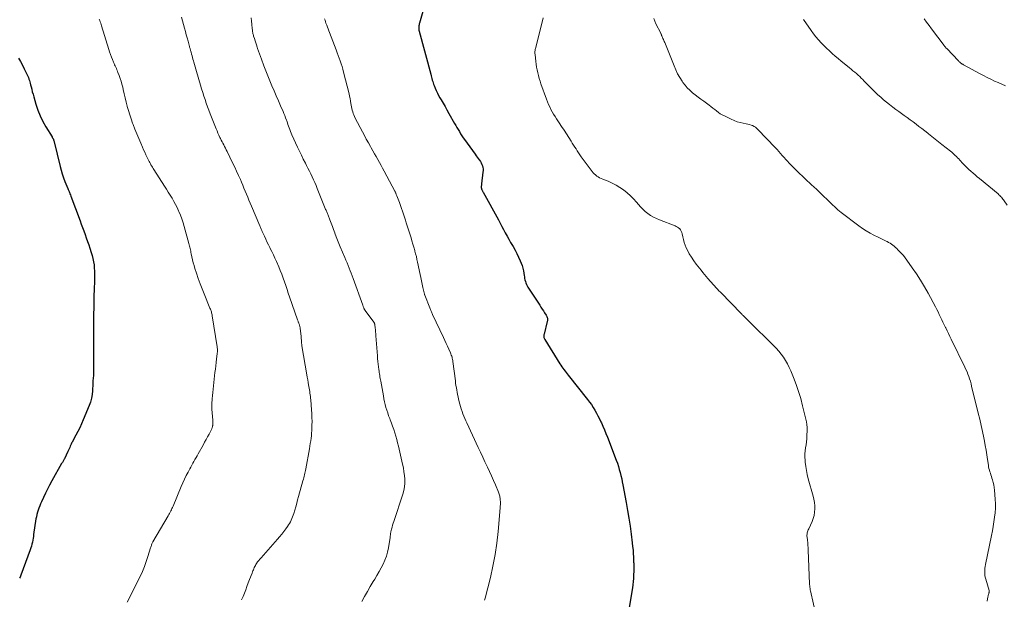
# Model space of a CAD drawing. Units: feet. Extents: x 1995000 to 2000046, y 525000 to 530001.
# Drawn here: x 1995389 to 1995627, y 525193 to 525334 of the extents above; entities that cross this region are included whole.
import ezdxf

# ---------------------------------------------------------------- set-up
doc = ezdxf.new("R2010")
doc.units = ezdxf.units.FT
doc.header["$LTSCALE"] = 100
doc.header["$MEASUREMENT"] = 0
doc.layers.add('CONTOUR INDEX', color=32, linetype='Continuous', lineweight=25)
doc.layers.add('CONTOUR INTERMEDIATE', color=40, linetype='Continuous', lineweight=15)

msp = doc.modelspace()

# ---------------------------------------------------------------- linework, layer by layer
at = {"layer": 'CONTOUR INDEX', "flags": 128}
for points, elevation in [([(1995487.99, 525340.07), (1995485.95, 525332.91), (1995485.89, 525332.69), (1995485.84, 525332.47), (1995485.81, 525332.24), (1995485.79, 525332.02), (1995485.77, 525331.77), (1995485.76, 525331.67), (1995485.76, 525331.56), (1995485.77, 525331.45), (1995485.78, 525331.34), (1995485.8, 525331.24), (1995485.82, 525331.13), (1995485.85, 525331.03), (1995485.87, 525330.92), (1995488.68, 525320.49), (1995488.78, 525320.15), (1995488.87, 525319.8), (1995488.96, 525319.45), (1995489.05, 525319.11), (1995489.14, 525318.76), (1995489.25, 525318.42), (1995489.36, 525318.09), (1995489.49, 525317.75), (1995489.72, 525317.17), (1995489.98, 525316.56), (1995490.26, 525315.95), (1995490.57, 525315.36), (1995490.89, 525314.78), (1995491.17, 525314.31), (1995491.65, 525313.49), (1995492.12, 525312.68), (1995492.59, 525311.86), (1995493.06, 525311.04), (1995494.43, 525308.63), (1995494.72, 525308.12), (1995495.01, 525307.62), (1995495.3, 525307.12), (1995495.59, 525306.62), (1995495.89, 525306.12), (1995496.2, 525305.63), (1995496.53, 525305.15), (1995496.86, 525304.68), (1995499.41, 525301.13), (1995499.66, 525300.78), (1995499.91, 525300.44), (1995500.17, 525300.1), (1995500.42, 525299.76), (1995500.47, 525299.69), (1995500.69, 525299.38), (1995500.88, 525299.05), (1995501.03, 525298.7), (1995501.17, 525298.34), (1995501.25, 525297.97), (1995501.31, 525297.6), (1995501.32, 525297.22), (1995501.3, 525296.84), (1995500.96, 525294.02), (1995500.95, 525293.87), (1995500.93, 525293.71), (1995500.91, 525293.56), (1995500.9, 525293.4), (1995500.88, 525293.28), (1995500.88, 525293.18), (1995500.88, 525293.09), (1995500.89, 525292.99), (1995500.91, 525292.9), (1995500.93, 525292.81), (1995500.96, 525292.72), (1995501, 525292.63), (1995501.04, 525292.54), (1995501.08, 525292.45), (1995501.15, 525292.32), (1995501.22, 525292.19), (1995501.29, 525292.06), (1995501.36, 525291.94), (1995505.03, 525285.25), (1995505.45, 525284.47), (1995505.88, 525283.69), (1995506.3, 525282.91), (1995506.71, 525282.13), (1995507.14, 525281.35), (1995507.56, 525280.57), (1995508, 525279.8), (1995508.45, 525279.03), (1995508.59, 525278.8), (1995509.06, 525277.97), (1995509.51, 525277.12), (1995509.93, 525276.26), (1995510.32, 525275.38), (1995510.57, 525274.78), (1995510.79, 525274.19), (1995510.98, 525273.59), (1995511.11, 525272.97), (1995511.21, 525272.35), (1995511.26, 525271.82), (1995511.31, 525271.45), (1995511.38, 525271.09), (1995511.46, 525270.72), (1995511.55, 525270.36), (1995511.66, 525270.01), (1995511.8, 525269.66), (1995511.97, 525269.33), (1995512.16, 525269.01), (1995515.03, 525264.6), (1995515.33, 525264.14), (1995515.62, 525263.69), (1995515.92, 525263.23), (1995516.22, 525262.77), (1995516.59, 525262.2), (1995516.69, 525262.02), (1995516.77, 525261.84), (1995516.83, 525261.65), (1995516.88, 525261.45), (1995516.9, 525261.25), (1995516.91, 525261.05), (1995516.89, 525260.85), (1995516.85, 525260.66), (1995516.08, 525257.64), (1995516.05, 525257.47), (1995516.02, 525257.3), (1995516.02, 525257.13), (1995516.03, 525256.96), (1995516.06, 525256.79), (1995516.1, 525256.62), (1995516.17, 525256.47), (1995516.25, 525256.32), (1995519.91, 525250.43), (1995520.14, 525250.07), (1995520.38, 525249.71), (1995520.63, 525249.36), (1995520.89, 525249.01), (1995521.15, 525248.67), (1995521.41, 525248.33), (1995521.68, 525247.99), (1995521.94, 525247.65), (1995526.58, 525241.81), (1995527.06, 525241.18), (1995527.52, 525240.54), (1995527.95, 525239.88), (1995528.37, 525239.2), (1995528.76, 525238.52), (1995529.13, 525237.82), (1995529.49, 525237.12), (1995529.83, 525236.41), (1995529.95, 525236.15), (1995530.34, 525235.3), (1995530.71, 525234.44), (1995531.06, 525233.58), (1995531.4, 525232.71), (1995533.55, 525227.07), (1995533.82, 525226.34), (1995534.06, 525225.61), (1995534.29, 525224.87), (1995534.49, 525224.13), (1995534.68, 525223.38), (1995534.86, 525222.62), (1995535.01, 525221.87), (1995535.16, 525221.11), (1995535.95, 525216.85), (1995536.29, 525214.94), (1995536.6, 525213.03), (1995536.89, 525211.12), (1995537.15, 525209.2), (1995537.42, 525207.07), (1995537.51, 525206.21), (1995537.6, 525205.35), (1995537.66, 525204.49), (1995537.71, 525203.63), (1995537.75, 525202.41), (1995537.76, 525202.16), (1995537.77, 525201.9), (1995537.78, 525201.64), (1995537.79, 525201.38), (1995537.8, 525201.12), (1995537.8, 525200.86), (1995537.8, 525200.6), (1995537.79, 525200.34), (1995537.75, 525199.29), (1995537.71, 525198.5), (1995537.65, 525197.72), (1995537.56, 525196.94), (1995537.45, 525196.17), (1995536.69, 525191.46)], 900), ([(1995388.97, 525324.44), (1995389.43, 525323.56), (1995389.88, 525322.68), (1995390.33, 525321.8), (1995390.89, 525320.67), (1995391.05, 525320.35), (1995391.2, 525320.02), (1995391.33, 525319.69), (1995391.46, 525319.35), (1995391.58, 525319.01), (1995391.69, 525318.67), (1995391.78, 525318.32), (1995391.87, 525317.98), (1995391.98, 525317.47), (1995392.12, 525316.86), (1995392.27, 525316.26), (1995392.44, 525315.66), (1995392.61, 525315.06), (1995393.13, 525313.29), (1995393.62, 525311.85), (1995394.18, 525310.44), (1995394.84, 525309.08), (1995395.58, 525307.75), (1995397.05, 525305.33), (1995397.1, 525305.24), (1995397.15, 525305.14), (1995397.21, 525305.05), (1995397.26, 525304.96), (1995397.31, 525304.87), (1995397.36, 525304.77), (1995397.39, 525304.67), (1995397.43, 525304.57), (1995397.46, 525304.46), (1995397.49, 525304.36), (1995397.52, 525304.25), (1995397.54, 525304.14), (1995398.98, 525298.21), (1995399.23, 525297.29), (1995399.5, 525296.37), (1995399.81, 525295.46), (1995400.14, 525294.57), (1995400.85, 525292.82), (1995400.85, 525292.8), (1995400.86, 525292.79), (1995400.87, 525292.77), (1995400.87, 525292.76), (1995400.9, 525292.7), (1995400.91, 525292.68), (1995400.92, 525292.67), (1995400.92, 525292.65), (1995400.93, 525292.64), (1995401.15, 525292.13), (1995401.26, 525291.86), (1995401.38, 525291.58), (1995401.48, 525291.31), (1995401.59, 525291.04), (1995403.82, 525285.07), (1995404.13, 525284.24), (1995404.44, 525283.41), (1995404.74, 525282.58), (1995405.04, 525281.74), (1995405.34, 525280.91), (1995405.63, 525280.07), (1995405.91, 525279.24), (1995406.2, 525278.4), (1995406.55, 525277.34), (1995406.76, 525276.61), (1995406.95, 525275.88), (1995407.09, 525275.13), (1995407.2, 525274.38), (1995407.27, 525273.62), (1995407.32, 525272.86), (1995407.34, 525272.1), (1995407.33, 525271.33), (1995407.3, 525270.37), (1995407.28, 525269.76), (1995407.26, 525269.16), (1995407.24, 525268.56), (1995407.21, 525267.96), (1995407.19, 525267.35), (1995407.17, 525266.75), (1995407.16, 525266.15), (1995407.15, 525265.55), (1995407.1, 525260.8), (1995407.09, 525258.67), (1995407.08, 525256.54), (1995407.08, 525254.41), (1995407.09, 525252.28), (1995407.11, 525249), (1995407.1, 525248.51), (1995407.09, 525248.02), (1995407.06, 525247.53), (1995407.03, 525247.04), (1995406.95, 525246.19), (1995406.95, 525246.13), (1995406.94, 525246.06), (1995406.94, 525246), (1995406.94, 525245.93), (1995406.93, 525245.87), (1995406.93, 525245.81), (1995406.93, 525245.74), (1995406.93, 525245.68), (1995406.84, 525243.92), (1995406.74, 525242.99), (1995406.59, 525242.08), (1995406.34, 525241.18), (1995406.03, 525240.3), (1995404.61, 525236.84), (1995404.2, 525235.9), (1995403.77, 525234.96), (1995403.31, 525234.04), (1995402.83, 525233.14), (1995401.89, 525231.45), (1995401.86, 525231.39), (1995401.83, 525231.33), (1995401.8, 525231.28), (1995401.77, 525231.22), (1995401.75, 525231.16), (1995401.72, 525231.1), (1995401.69, 525231.04), (1995401.67, 525230.98), (1995401.45, 525230.47), (1995401.32, 525230.16), (1995401.18, 525229.85), (1995401.04, 525229.55), (1995400.9, 525229.24), (1995400.04, 525227.46), (1995399.97, 525227.31), (1995399.89, 525227.16), (1995399.8, 525227.01), (1995399.72, 525226.87), (1995399.63, 525226.72), (1995399.54, 525226.58), (1995399.46, 525226.43), (1995399.37, 525226.29), (1995396.98, 525222.07), (1995396.44, 525221.09), (1995395.92, 525220.1), (1995395.43, 525219.1), (1995394.95, 525218.09), (1995394.48, 525217.04), (1995394.26, 525216.54), (1995394.06, 525216.03), (1995393.86, 525215.52), (1995393.68, 525215.01), (1995393.52, 525214.49), (1995393.37, 525213.96), (1995393.26, 525213.43), (1995393.16, 525212.89), (1995392.6, 525209.14), (1995392.52, 525208.67), (1995392.44, 525208.2), (1995392.36, 525207.73), (1995392.28, 525207.26), (1995392.18, 525206.79), (1995392.07, 525206.33), (1995391.93, 525205.87), (1995391.78, 525205.42), (1995389.48, 525199.24), (1995389.39, 525199), (1995389.3, 525198.76), (1995389.21, 525198.52)], 920)]:
    msp.add_lwpolyline(points, dxfattribs=dict(at, elevation=elevation))
at = {"layer": 'CONTOUR INTERMEDIATE', "flags": 128}
for points, elevation in [([(1995428.37, 525334.31), (1995429.08, 525331.66), (1995429.3, 525330.87), (1995429.51, 525330.08), (1995429.73, 525329.29), (1995429.95, 525328.5), (1995430.3, 525327.26), (1995430.34, 525327.09), (1995430.39, 525326.92), (1995430.44, 525326.75), (1995430.48, 525326.58), (1995430.53, 525326.41), (1995430.58, 525326.23), (1995430.62, 525326.06), (1995430.67, 525325.89), (1995430.8, 525325.4), (1995430.91, 525324.98), (1995431.03, 525324.56), (1995431.14, 525324.14), (1995431.26, 525323.72), (1995431.35, 525323.42), (1995431.51, 525322.85), (1995431.68, 525322.28), (1995431.84, 525321.71), (1995432.01, 525321.14), (1995432.98, 525317.83), (1995433.24, 525316.95), (1995433.51, 525316.09), (1995433.79, 525315.22), (1995434.07, 525314.36), (1995434.37, 525313.5), (1995434.67, 525312.64), (1995434.99, 525311.79), (1995435.32, 525310.94), (1995436.75, 525307.33), (1995436.96, 525306.8), (1995437.19, 525306.27), (1995437.42, 525305.74), (1995437.66, 525305.22), (1995437.78, 525304.98), (1995437.97, 525304.58), (1995438.17, 525304.18), (1995438.37, 525303.79), (1995438.57, 525303.39), (1995438.78, 525303), (1995438.98, 525302.6), (1995439.18, 525302.21), (1995439.38, 525301.81), (1995440.74, 525299.06), (1995441.23, 525298.06), (1995441.7, 525297.05), (1995442.16, 525296.03), (1995442.61, 525295), (1995442.86, 525294.41), (1995443.17, 525293.68), (1995443.48, 525292.95), (1995443.78, 525292.21), (1995444.08, 525291.48), (1995444.38, 525290.74), (1995444.68, 525290.01), (1995444.99, 525289.28), (1995445.3, 525288.55), (1995447.32, 525283.83), (1995447.4, 525283.63), (1995447.48, 525283.44), (1995447.56, 525283.25), (1995447.64, 525283.05), (1995447.72, 525282.86), (1995447.8, 525282.67), (1995447.88, 525282.48), (1995447.96, 525282.29), (1995448.41, 525281.29), (1995448.73, 525280.61), (1995449.05, 525279.93), (1995449.38, 525279.26), (1995449.72, 525278.59), (1995449.84, 525278.37), (1995450.23, 525277.59), (1995450.62, 525276.8), (1995450.98, 525276), (1995451.33, 525275.2), (1995451.88, 525273.9), (1995452.25, 525273), (1995452.61, 525272.1), (1995452.95, 525271.19), (1995453.27, 525270.27), (1995453.58, 525269.36), (1995453.9, 525268.44), (1995454.21, 525267.52), (1995454.53, 525266.6), (1995456.43, 525261.09), (1995456.5, 525260.91), (1995456.56, 525260.73), (1995456.63, 525260.55), (1995456.71, 525260.37), (1995456.73, 525260.32), (1995456.79, 525260.16), (1995456.84, 525260.01), (1995456.89, 525259.85), (1995456.94, 525259.69), (1995456.98, 525259.53), (1995457.02, 525259.37), (1995457.05, 525259.2), (1995457.07, 525259.04), (1995457.29, 525257.05), (1995457.32, 525256.78), (1995457.35, 525256.5), (1995457.37, 525256.23), (1995457.39, 525255.96), (1995457.41, 525255.64), (1995457.41, 525255.53), (1995457.42, 525255.42), (1995457.43, 525255.31), (1995457.44, 525255.2), (1995457.45, 525255.09), (1995457.47, 525254.98), (1995457.48, 525254.87), (1995457.5, 525254.76), (1995458.68, 525247.77), (1995458.78, 525247.16), (1995458.89, 525246.55), (1995458.99, 525245.94), (1995459.1, 525245.34), (1995459.17, 525244.94), (1995459.24, 525244.53), (1995459.31, 525244.12), (1995459.38, 525243.72), (1995459.44, 525243.31), (1995459.5, 525242.9), (1995459.56, 525242.49), (1995459.6, 525242.08), (1995459.64, 525241.67), (1995459.83, 525239.32), (1995459.89, 525238.38), (1995459.93, 525237.44), (1995459.94, 525236.49), (1995459.92, 525235.55), (1995459.9, 525234.93), (1995459.87, 525234.3), (1995459.83, 525233.66), (1995459.78, 525233.03), (1995459.71, 525232.4), (1995459.62, 525231.77), (1995459.53, 525231.14), (1995459.43, 525230.51), (1995459.33, 525229.88), (1995458.43, 525224.99), (1995458.36, 525224.63), (1995458.29, 525224.27), (1995458.21, 525223.92), (1995458.13, 525223.56), (1995458.04, 525223.2), (1995457.95, 525222.85), (1995457.86, 525222.5), (1995457.76, 525222.14), (1995456.7, 525218.31), (1995456.47, 525217.48), (1995456.23, 525216.66), (1995455.99, 525215.84), (1995455.75, 525215.02), (1995455.51, 525214.22), (1995455.38, 525213.8), (1995455.23, 525213.39), (1995455.07, 525212.98), (1995454.9, 525212.57), (1995454.72, 525212.18), (1995454.51, 525211.79), (1995454.28, 525211.42), (1995454.03, 525211.06), (1995453.6, 525210.47), (1995453.11, 525209.83), (1995452.62, 525209.19), (1995452.1, 525208.57), (1995451.58, 525207.96), (1995447.61, 525203.5), (1995447.32, 525203.17), (1995447.05, 525202.82), (1995446.79, 525202.46), (1995446.55, 525202.1), (1995446.37, 525201.83), (1995446.23, 525201.59), (1995446.09, 525201.34), (1995445.97, 525201.09), (1995445.85, 525200.83), (1995445.75, 525200.58), (1995445.64, 525200.32), (1995445.54, 525200.05), (1995445.43, 525199.79), (1995444.83, 525198.22), (1995444.52, 525197.39), (1995444.2, 525196.56), (1995443.89, 525195.74), (1995443.57, 525194.91), (1995443.25, 525194.09), (1995442.92, 525193.27)], 912), ([(1995445.21, 525334.17), (1995445.28, 525333.38), (1995445.36, 525332.6), (1995445.48, 525331.47), (1995445.51, 525331.25), (1995445.54, 525331.03), (1995445.57, 525330.81), (1995445.61, 525330.59), (1995445.66, 525330.37), (1995445.71, 525330.15), (1995445.76, 525329.94), (1995445.82, 525329.72), (1995446, 525329.13), (1995446.16, 525328.62), (1995446.32, 525328.11), (1995446.48, 525327.6), (1995446.65, 525327.09), (1995446.76, 525326.78), (1995446.99, 525326.11), (1995447.23, 525325.45), (1995447.47, 525324.79), (1995447.71, 525324.13), (1995448.3, 525322.57), (1995448.77, 525321.35), (1995449.25, 525320.13), (1995449.75, 525318.91), (1995450.26, 525317.7), (1995450.78, 525316.49), (1995451.29, 525315.29), (1995451.81, 525314.09), (1995452.33, 525312.89), (1995452.93, 525311.53), (1995453.15, 525311.01), (1995453.36, 525310.49), (1995453.56, 525309.96), (1995453.76, 525309.43), (1995453.84, 525309.21), (1995453.98, 525308.79), (1995454.13, 525308.37), (1995454.28, 525307.95), (1995454.42, 525307.52), (1995454.57, 525307.1), (1995454.72, 525306.69), (1995454.89, 525306.28), (1995455.07, 525305.87), (1995456.45, 525302.84), (1995456.9, 525301.86), (1995457.36, 525300.89), (1995457.84, 525299.93), (1995458.33, 525298.97), (1995458.62, 525298.43), (1995458.97, 525297.75), (1995459.31, 525297.06), (1995459.65, 525296.37), (1995459.98, 525295.67), (1995460.29, 525294.98), (1995460.61, 525294.27), (1995460.91, 525293.57), (1995461.2, 525292.86), (1995463.16, 525287.98), (1995463.24, 525287.78), (1995463.33, 525287.58), (1995463.41, 525287.39), (1995463.5, 525287.19), (1995463.58, 525286.99), (1995463.66, 525286.79), (1995463.75, 525286.6), (1995463.82, 525286.4), (1995464.28, 525285.24), (1995464.58, 525284.46), (1995464.87, 525283.68), (1995465.16, 525282.9), (1995465.44, 525282.11), (1995465.47, 525282.02), (1995465.77, 525281.19), (1995466.09, 525280.36), (1995466.42, 525279.54), (1995466.76, 525278.73), (1995467.87, 525276.14), (1995468.14, 525275.51), (1995468.41, 525274.87), (1995468.68, 525274.24), (1995468.94, 525273.61), (1995469.2, 525272.97), (1995469.45, 525272.33), (1995469.69, 525271.69), (1995469.93, 525271.04), (1995472.21, 525264.66), (1995472.26, 525264.53), (1995472.3, 525264.4), (1995472.34, 525264.27), (1995472.39, 525264.14), (1995472.4, 525264.1), (1995472.44, 525263.99), (1995472.48, 525263.88), (1995472.53, 525263.78), (1995472.58, 525263.68), (1995472.63, 525263.58), (1995472.69, 525263.48), (1995472.75, 525263.38), (1995472.82, 525263.29), (1995474.89, 525260.5), (1995474.94, 525260.43), (1995474.98, 525260.36), (1995475.02, 525260.28), (1995475.06, 525260.21), (1995475.09, 525260.13), (1995475.11, 525260.05), (1995475.13, 525259.97), (1995475.15, 525259.88), (1995475.24, 525259.1), (1995475.29, 525258.63), (1995475.34, 525258.16), (1995475.39, 525257.68), (1995475.42, 525257.21), (1995475.77, 525252.37), (1995475.82, 525251.7), (1995475.88, 525251.02), (1995475.95, 525250.34), (1995476.03, 525249.67), (1995476.1, 525249.03), (1995476.15, 525248.68), (1995476.2, 525248.32), (1995476.25, 525247.97), (1995476.31, 525247.61), (1995476.38, 525247.26), (1995476.44, 525246.91), (1995476.51, 525246.55), (1995476.57, 525246.2), (1995477.2, 525242.65), (1995477.34, 525241.96), (1995477.49, 525241.26), (1995477.65, 525240.57), (1995477.83, 525239.88), (1995478.03, 525239.2), (1995478.25, 525238.53), (1995478.48, 525237.86), (1995478.73, 525237.19), (1995478.87, 525236.86), (1995479.16, 525236.08), (1995479.45, 525235.3), (1995479.72, 525234.51), (1995479.98, 525233.72), (1995480.22, 525232.92), (1995480.45, 525232.12), (1995480.66, 525231.31), (1995480.86, 525230.5), (1995481.86, 525226.14), (1995482.04, 525225.24), (1995482.19, 525224.32), (1995482.29, 525223.4), (1995482.37, 525222.48), (1995482.36, 525221.56), (1995482.29, 525220.64), (1995482.12, 525219.75), (1995481.88, 525218.86), (1995479.74, 525212.3), (1995479.59, 525211.83), (1995479.45, 525211.36), (1995479.31, 525210.89), (1995479.18, 525210.41), (1995479.02, 525209.79), (1995478.98, 525209.62), (1995478.95, 525209.45), (1995478.93, 525209.28), (1995478.91, 525209.11), (1995478.89, 525208.94), (1995478.87, 525208.77), (1995478.85, 525208.59), (1995478.82, 525208.42), (1995478.43, 525205.88), (1995478.23, 525204.86), (1995477.96, 525203.87), (1995477.59, 525202.9), (1995477.17, 525201.96), (1995476.68, 525201.04), (1995476.18, 525200.13), (1995475.66, 525199.23), (1995475.12, 525198.33), (1995474.75, 525197.74), (1995474.03, 525196.55), (1995473.33, 525195.35), (1995472.66, 525194.13), (1995472.01, 525192.9)], 908), ([(1995515.84, 525334.15), (1995515.59, 525333.14), (1995514, 525326.77), (1995513.96, 525326.59), (1995513.93, 525326.41), (1995513.9, 525326.23), (1995513.88, 525326.05), (1995513.87, 525325.86), (1995513.87, 525325.68), (1995513.88, 525325.5), (1995513.89, 525325.32), (1995514.08, 525323.63), (1995514.17, 525322.93), (1995514.27, 525322.24), (1995514.4, 525321.55), (1995514.54, 525320.86), (1995514.71, 525320.18), (1995514.89, 525319.5), (1995515.1, 525318.83), (1995515.32, 525318.16), (1995516.66, 525314.45), (1995516.9, 525313.83), (1995517.16, 525313.21), (1995517.44, 525312.6), (1995517.74, 525312), (1995518.07, 525311.41), (1995518.4, 525310.83), (1995518.75, 525310.26), (1995519.12, 525309.69), (1995519.75, 525308.74), (1995520.34, 525307.85), (1995520.92, 525306.96), (1995521.5, 525306.07), (1995522.08, 525305.17), (1995522.62, 525304.31), (1995522.92, 525303.84), (1995523.22, 525303.37), (1995523.52, 525302.89), (1995523.81, 525302.42), (1995524.11, 525301.94), (1995524.41, 525301.48), (1995524.73, 525301.02), (1995525.06, 525300.56), (1995527.68, 525297.01), (1995527.93, 525296.69), (1995528.21, 525296.4), (1995528.51, 525296.13), (1995528.83, 525295.88), (1995529.17, 525295.66), (1995529.52, 525295.46), (1995529.89, 525295.28), (1995530.26, 525295.12), (1995531.56, 525294.6), (1995532.54, 525294.17), (1995533.51, 525293.68), (1995534.42, 525293.12), (1995535.32, 525292.51), (1995536.16, 525291.83), (1995536.97, 525291.11), (1995537.72, 525290.34), (1995538.44, 525289.53), (1995538.89, 525288.99), (1995539.42, 525288.39), (1995539.98, 525287.82), (1995540.58, 525287.29), (1995541.2, 525286.78), (1995541.86, 525286.33), (1995542.55, 525285.92), (1995543.26, 525285.56), (1995544, 525285.25), (1995547.76, 525283.84), (1995548.07, 525283.7), (1995548.37, 525283.53), (1995548.64, 525283.33), (1995548.9, 525283.1), (1995549.11, 525282.83), (1995549.29, 525282.55), (1995549.42, 525282.24), (1995549.51, 525281.91), (1995549.63, 525281.18), (1995549.78, 525280.49), (1995549.97, 525279.8), (1995550.22, 525279.14), (1995550.5, 525278.48), (1995550.75, 525277.96), (1995551.22, 525277.08), (1995551.72, 525276.21), (1995552.28, 525275.39), (1995552.88, 525274.58), (1995554.1, 525273.06), (1995554.5, 525272.56), (1995554.91, 525272.06), (1995555.31, 525271.57), (1995555.72, 525271.07), (1995555.85, 525270.92), (1995556.2, 525270.51), (1995556.56, 525270.1), (1995556.92, 525269.69), (1995557.28, 525269.3), (1995557.65, 525268.9), (1995558.02, 525268.51), (1995558.4, 525268.12), (1995558.77, 525267.73), (1995563.82, 525262.53), (1995563.97, 525262.38), (1995564.12, 525262.23), (1995564.27, 525262.08), (1995564.42, 525261.92), (1995564.57, 525261.77), (1995564.72, 525261.62), (1995564.87, 525261.48), (1995565.03, 525261.33), (1995565.04, 525261.31), (1995565.2, 525261.16), (1995565.37, 525261), (1995565.53, 525260.85), (1995565.69, 525260.69), (1995571.58, 525254.87), (1995572.23, 525254.19), (1995572.86, 525253.49), (1995573.45, 525252.75), (1995574.01, 525252), (1995574.52, 525251.21), (1995575, 525250.4), (1995575.42, 525249.56), (1995575.8, 525248.7), (1995576.43, 525247.11), (1995577.07, 525245.43), (1995577.66, 525243.73), (1995578.17, 525242.01), (1995578.64, 525240.28), (1995579.44, 525237.06), (1995579.58, 525236.4), (1995579.68, 525235.73), (1995579.72, 525235.05), (1995579.72, 525234.37), (1995579.67, 525233.02), (1995579.62, 525232.28), (1995579.56, 525231.54), (1995579.47, 525230.81), (1995579.36, 525230.07), (1995579.26, 525229.34), (1995579.2, 525228.61), (1995579.2, 525227.87), (1995579.24, 525227.14), (1995579.29, 525226.6), (1995579.4, 525225.59), (1995579.56, 525224.59), (1995579.77, 525223.61), (1995580.01, 525222.62), (1995581.18, 525218.4), (1995581.36, 525217.63), (1995581.49, 525216.86), (1995581.56, 525216.08), (1995581.59, 525215.3), (1995581.53, 525214.52), (1995581.41, 525213.75), (1995581.19, 525213.01), (1995580.91, 525212.28), (1995580.1, 525210.51), (1995579.99, 525210.26), (1995579.9, 525210.01), (1995579.82, 525209.75), (1995579.75, 525209.49), (1995579.71, 525209.23), (1995579.68, 525208.96), (1995579.69, 525208.69), (1995579.71, 525208.43), (1995579.8, 525207.74), (1995579.87, 525207.13), (1995579.93, 525206.52), (1995579.97, 525205.91), (1995580, 525205.29), (1995580.31, 525197.17), (1995580.33, 525196.95), (1995580.34, 525196.74), (1995580.36, 525196.52), (1995580.39, 525196.31), (1995580.42, 525196.09), (1995580.46, 525195.88), (1995580.5, 525195.66), (1995580.54, 525195.45), (1995582, 525189.04)], 896), ([(1995408.45, 525333.86), (1995408.58, 525333.54), (1995408.7, 525333.21), (1995408.81, 525332.88), (1995408.92, 525332.55), (1995409.03, 525332.22), (1995410.78, 525326.54), (1995410.98, 525325.91), (1995411.2, 525325.28), (1995411.43, 525324.66), (1995411.67, 525324.05), (1995411.92, 525323.44), (1995412.05, 525323.13), (1995412.18, 525322.82), (1995412.32, 525322.52), (1995412.46, 525322.21), (1995412.6, 525321.9), (1995412.74, 525321.59), (1995412.87, 525321.28), (1995412.99, 525320.97), (1995413.28, 525320.21), (1995413.53, 525319.52), (1995413.76, 525318.81), (1995413.96, 525318.1), (1995414.15, 525317.39), (1995414.28, 525316.81), (1995414.52, 525315.81), (1995414.76, 525314.8), (1995415, 525313.79), (1995415.25, 525312.79), (1995415.26, 525312.74), (1995415.53, 525311.72), (1995415.83, 525310.7), (1995416.16, 525309.69), (1995416.52, 525308.7), (1995416.66, 525308.33), (1995417.09, 525307.2), (1995417.54, 525306.08), (1995418.01, 525304.96), (1995418.49, 525303.84), (1995418.91, 525302.88), (1995419.19, 525302.25), (1995419.47, 525301.62), (1995419.76, 525301), (1995420.06, 525300.37), (1995420.38, 525299.72), (1995420.52, 525299.43), (1995420.67, 525299.14), (1995420.83, 525298.85), (1995420.98, 525298.57), (1995421.15, 525298.28), (1995421.32, 525298), (1995421.49, 525297.72), (1995421.66, 525297.45), (1995424.24, 525293.4), (1995424.7, 525292.67), (1995425.16, 525291.95), (1995425.62, 525291.22), (1995426.08, 525290.49), (1995426.51, 525289.75), (1995426.93, 525289), (1995427.31, 525288.23), (1995427.67, 525287.45), (1995427.74, 525287.27), (1995428.11, 525286.38), (1995428.44, 525285.49), (1995428.74, 525284.58), (1995429.01, 525283.66), (1995430.15, 525279.54), (1995430.24, 525279.24), (1995430.31, 525278.93), (1995430.39, 525278.62), (1995430.45, 525278.31), (1995430.52, 525278.01), (1995430.59, 525277.7), (1995430.65, 525277.39), (1995430.71, 525277.08), (1995430.88, 525276.3), (1995431.03, 525275.6), (1995431.2, 525274.9), (1995431.39, 525274.22), (1995431.6, 525273.53), (1995431.98, 525272.34), (1995432.41, 525271.08), (1995432.85, 525269.82), (1995433.33, 525268.57), (1995433.83, 525267.33), (1995435.26, 525263.91), (1995435.36, 525263.68), (1995435.44, 525263.45), (1995435.52, 525263.22), (1995435.6, 525262.99), (1995435.66, 525262.75), (1995435.72, 525262.51), (1995435.77, 525262.27), (1995435.82, 525262.03), (1995437, 525254.5), (1995437.02, 525254.29), (1995437.04, 525254.09), (1995437.06, 525253.88), (1995437.06, 525253.67), (1995437.06, 525253.46), (1995437.05, 525253.26), (1995437.03, 525253.05), (1995437.01, 525252.84), (1995436.86, 525251.61), (1995436.76, 525250.78), (1995436.66, 525249.96), (1995436.56, 525249.13), (1995436.47, 525248.3), (1995436.11, 525245.09), (1995436.03, 525244.31), (1995435.95, 525243.52), (1995435.88, 525242.74), (1995435.82, 525241.96), (1995435.73, 525240.72), (1995435.72, 525240.56), (1995435.71, 525240.39), (1995435.71, 525240.23), (1995435.71, 525240.06), (1995435.72, 525239.9), (1995435.72, 525239.74), (1995435.73, 525239.57), (1995435.74, 525239.41), (1995435.94, 525236.76), (1995435.95, 525236.51), (1995435.95, 525236.26), (1995435.95, 525236.01), (1995435.93, 525235.76), (1995435.91, 525235.52), (1995435.9, 525235.39), (1995435.88, 525235.27), (1995435.85, 525235.14), (1995435.81, 525235.02), (1995435.77, 525234.9), (1995435.73, 525234.78), (1995435.67, 525234.66), (1995435.62, 525234.55), (1995435.04, 525233.43), (1995434.69, 525232.76), (1995434.33, 525232.1), (1995433.97, 525231.43), (1995433.6, 525230.77), (1995432.41, 525228.65), (1995432.15, 525228.19), (1995431.89, 525227.74), (1995431.63, 525227.28), (1995431.37, 525226.82), (1995431.11, 525226.37), (1995430.85, 525225.91), (1995430.6, 525225.45), (1995430.35, 525224.98), (1995429.95, 525224.21), (1995429.52, 525223.36), (1995429.1, 525222.49), (1995428.71, 525221.62), (1995428.32, 525220.74), (1995426.31, 525215.98), (1995426.19, 525215.68), (1995426.05, 525215.39), (1995425.92, 525215.1), (1995425.78, 525214.81), (1995425.63, 525214.52), (1995425.48, 525214.23), (1995425.33, 525213.95), (1995425.17, 525213.67), (1995421.46, 525207.35), (1995421.37, 525207.18), (1995421.28, 525207), (1995421.2, 525206.82), (1995421.13, 525206.64), (1995421.07, 525206.45), (1995421.01, 525206.26), (1995420.95, 525206.07), (1995420.89, 525205.88), (1995420.26, 525203.78), (1995419.85, 525202.55), (1995419.41, 525201.33), (1995418.9, 525200.14), (1995418.35, 525198.97), (1995415.26, 525192.77)], 916), ([(1995463, 525333.91), (1995463.1, 525333.57), (1995463.2, 525333.23), (1995463.31, 525332.89), (1995463.43, 525332.55), (1995463.5, 525332.35), (1995463.65, 525331.91), (1995463.81, 525331.48), (1995463.97, 525331.04), (1995464.14, 525330.61), (1995465.8, 525326.38), (1995466.05, 525325.72), (1995466.3, 525325.06), (1995466.54, 525324.4), (1995466.78, 525323.73), (1995467, 525323.06), (1995467.21, 525322.39), (1995467.4, 525321.71), (1995467.58, 525321.03), (1995468.89, 525315.79), (1995469.03, 525315.2), (1995469.16, 525314.62), (1995469.27, 525314.03), (1995469.37, 525313.43), (1995469.43, 525313.06), (1995469.5, 525312.66), (1995469.58, 525312.25), (1995469.68, 525311.85), (1995469.78, 525311.45), (1995469.91, 525311.05), (1995470.05, 525310.67), (1995470.21, 525310.29), (1995470.39, 525309.92), (1995472.13, 525306.61), (1995472.6, 525305.71), (1995473.08, 525304.82), (1995473.58, 525303.93), (1995474.08, 525303.05), (1995474.28, 525302.68), (1995474.68, 525301.98), (1995475.08, 525301.28), (1995475.47, 525300.58), (1995475.86, 525299.87), (1995476.25, 525299.17), (1995476.64, 525298.46), (1995477.02, 525297.75), (1995477.4, 525297.04), (1995479.95, 525292.25), (1995480.02, 525292.11), (1995480.09, 525291.97), (1995480.16, 525291.83), (1995480.22, 525291.69), (1995480.28, 525291.55), (1995480.34, 525291.41), (1995480.4, 525291.26), (1995480.46, 525291.12), (1995481.08, 525289.43), (1995481.33, 525288.73), (1995481.58, 525288.04), (1995481.83, 525287.34), (1995482.07, 525286.64), (1995482.3, 525285.93), (1995482.53, 525285.23), (1995482.76, 525284.52), (1995482.98, 525283.82), (1995483.89, 525280.92), (1995484.12, 525280.17), (1995484.35, 525279.41), (1995484.57, 525278.65), (1995484.78, 525277.89), (1995484.83, 525277.69), (1995485.01, 525277.03), (1995485.18, 525276.37), (1995485.33, 525275.7), (1995485.48, 525275.03), (1995486.1, 525272.08), (1995486.27, 525271.28), (1995486.44, 525270.47), (1995486.62, 525269.67), (1995486.79, 525268.87), (1995487.14, 525267.3), (1995487.15, 525267.28), (1995487.15, 525267.26), (1995487.16, 525267.24), (1995487.16, 525267.22), (1995487.19, 525267.13), (1995487.2, 525267.11), (1995487.21, 525267.09), (1995487.22, 525267.07), (1995487.22, 525267.05), (1995488.46, 525263.94), (1995488.54, 525263.75), (1995488.62, 525263.55), (1995488.7, 525263.36), (1995488.77, 525263.16), (1995488.85, 525262.97), (1995488.93, 525262.78), (1995489.02, 525262.58), (1995489.1, 525262.39), (1995491.73, 525256.77), (1995492.06, 525256.07), (1995492.38, 525255.37), (1995492.7, 525254.66), (1995493.03, 525253.96), (1995493.44, 525253.06), (1995493.55, 525252.81), (1995493.64, 525252.55), (1995493.73, 525252.29), (1995493.81, 525252.03), (1995493.87, 525251.76), (1995493.93, 525251.49), (1995493.98, 525251.22), (1995494.02, 525250.95), (1995494.62, 525246.28), (1995494.69, 525245.73), (1995494.77, 525245.18), (1995494.86, 525244.63), (1995494.95, 525244.08), (1995495.05, 525243.53), (1995495.16, 525242.99), (1995495.28, 525242.44), (1995495.41, 525241.9), (1995495.72, 525240.66), (1995495.87, 525240.07), (1995496.04, 525239.49), (1995496.23, 525238.92), (1995496.43, 525238.35), (1995496.65, 525237.78), (1995496.88, 525237.22), (1995497.12, 525236.66), (1995497.37, 525236.11), (1995500.16, 525230.16), (1995500.7, 525229.01), (1995501.24, 525227.87), (1995501.77, 525226.72), (1995502.3, 525225.58), (1995502.37, 525225.44), (1995502.86, 525224.36), (1995503.35, 525223.28), (1995503.83, 525222.19), (1995504.3, 525221.1), (1995505.04, 525219.38), (1995505.13, 525219.14), (1995505.22, 525218.9), (1995505.29, 525218.66), (1995505.36, 525218.41), (1995505.41, 525218.17), (1995505.46, 525217.92), (1995505.48, 525217.66), (1995505.5, 525217.41), (1995505.51, 525217.14), (1995505.51, 525216.75), (1995505.51, 525216.37), (1995505.49, 525215.98), (1995505.47, 525215.59), (1995504.97, 525209.86), (1995504.66, 525207.04), (1995504.26, 525204.24), (1995503.72, 525201.46), (1995503.09, 525198.7), (1995501.84, 525193.74), (1995501.77, 525193.47), (1995501.7, 525193.19)], 904), ([(1995542.62, 525334.02), (1995542.87, 525333.37), (1995543.15, 525332.74), (1995544.31, 525330.47), (1995544.33, 525330.43), (1995544.35, 525330.38), (1995544.37, 525330.33), (1995544.39, 525330.29), (1995544.41, 525330.24), (1995544.43, 525330.19), (1995544.45, 525330.14), (1995544.47, 525330.1), (1995544.53, 525329.92), (1995544.57, 525329.79), (1995544.63, 525329.66), (1995544.68, 525329.53), (1995544.74, 525329.4), (1995544.84, 525329.17), (1995544.95, 525328.93), (1995545.05, 525328.69), (1995545.16, 525328.45), (1995545.26, 525328.21), (1995547.52, 525322.54), (1995547.94, 525321.58), (1995548.4, 525320.65), (1995548.91, 525319.74), (1995549.47, 525318.86), (1995549.68, 525318.55), (1995550.19, 525317.86), (1995550.74, 525317.21), (1995551.34, 525316.62), (1995551.98, 525316.05), (1995552.66, 525315.52), (1995553.34, 525315), (1995554.02, 525314.48), (1995554.71, 525313.97), (1995556, 525313.01), (1995556.46, 525312.67), (1995556.91, 525312.33), (1995557.36, 525311.98), (1995557.8, 525311.62), (1995558.25, 525311.28), (1995558.72, 525310.96), (1995559.21, 525310.68), (1995559.71, 525310.41), (1995561.37, 525309.6), (1995562.07, 525309.29), (1995562.79, 525309.03), (1995563.53, 525308.83), (1995564.28, 525308.66), (1995565, 525308.54), (1995565.39, 525308.46), (1995565.78, 525308.35), (1995566.16, 525308.22), (1995566.53, 525308.07), (1995566.89, 525307.88), (1995567.23, 525307.67), (1995567.54, 525307.42), (1995567.83, 525307.14), (1995572, 525302.75), (1995572.44, 525302.28), (1995572.87, 525301.81), (1995573.29, 525301.34), (1995573.71, 525300.86), (1995574.13, 525300.38), (1995574.55, 525299.91), (1995574.99, 525299.44), (1995575.42, 525298.98), (1995576.17, 525298.21), (1995576.99, 525297.37), (1995577.82, 525296.54), (1995578.67, 525295.73), (1995579.53, 525294.93), (1995581.6, 525293.05), (1995581.85, 525292.82), (1995582.09, 525292.59), (1995582.34, 525292.36), (1995582.58, 525292.13), (1995582.83, 525291.9), (1995583.07, 525291.66), (1995583.31, 525291.42), (1995583.55, 525291.19), (1995584.72, 525290.01), (1995585.11, 525289.62), (1995585.51, 525289.23), (1995585.91, 525288.85), (1995586.31, 525288.47), (1995586.72, 525288.1), (1995587.14, 525287.73), (1995587.57, 525287.38), (1995588, 525287.04), (1995592.21, 525283.83), (1995593.09, 525283.2), (1995594, 525282.6), (1995594.94, 525282.05), (1995595.9, 525281.54), (1995596.89, 525281.05), (1995597.38, 525280.81), (1995597.86, 525280.57), (1995598.34, 525280.33), (1995598.83, 525280.1), (1995599.05, 525279.99), (1995599.42, 525279.8), (1995599.78, 525279.6), (1995600.12, 525279.37), (1995600.46, 525279.14), (1995600.79, 525278.88), (1995601.11, 525278.61), (1995601.41, 525278.33), (1995601.7, 525278.04), (1995602.09, 525277.64), (1995602.56, 525277.13), (1995603.01, 525276.61), (1995603.44, 525276.07), (1995603.86, 525275.52), (1995605.17, 525273.67), (1995606.19, 525272.17), (1995607.18, 525270.64), (1995608.11, 525269.08), (1995609, 525267.49), (1995610.76, 525264.21), (1995611.08, 525263.6), (1995611.4, 525262.98), (1995611.7, 525262.36), (1995612, 525261.73), (1995612.29, 525261.11), (1995612.59, 525260.48), (1995612.89, 525259.86), (1995613.19, 525259.23), (1995613.25, 525259.11), (1995613.58, 525258.43), (1995613.92, 525257.75), (1995614.25, 525257.06), (1995614.59, 525256.38), (1995617.91, 525249.61), (1995618.16, 525249.05), (1995618.41, 525248.49), (1995618.63, 525247.92), (1995618.84, 525247.35), (1995619.03, 525246.77), (1995619.21, 525246.19), (1995619.38, 525245.6), (1995619.53, 525245.01), (1995621.14, 525238.51), (1995621.5, 525237.02), (1995621.84, 525235.53), (1995622.16, 525234.03), (1995622.46, 525232.53), (1995622.61, 525231.73), (1995622.82, 525230.63), (1995623.01, 525229.52), (1995623.19, 525228.41), (1995623.37, 525227.3), (1995623.58, 525225.86), (1995623.64, 525225.47), (1995623.72, 525225.08), (1995623.82, 525224.69), (1995623.93, 525224.31), (1995624.05, 525223.92), (1995624.18, 525223.54), (1995624.3, 525223.16), (1995624.42, 525222.78), (1995624.57, 525222.34), (1995624.75, 525221.73), (1995624.89, 525221.11), (1995624.99, 525220.49), (1995625.06, 525219.86), (1995625.22, 525217.68), (1995625.27, 525216.57), (1995625.27, 525215.47), (1995625.2, 525214.37), (1995625.09, 525213.27), (1995624.93, 525212.17), (1995624.76, 525211.07), (1995624.56, 525209.98), (1995624.34, 525208.89), (1995622.87, 525201.82), (1995622.79, 525201.38), (1995622.73, 525200.94), (1995622.7, 525200.5), (1995622.69, 525200.06), (1995622.71, 525199.62), (1995622.75, 525199.18), (1995622.83, 525198.75), (1995622.94, 525198.32), (1995623.74, 525195.57), (1995623.76, 525195.5), (1995623.77, 525195.43), (1995623.77, 525195.35), (1995623.77, 525195.28), (1995623.76, 525195.2), (1995623.75, 525195.12), (1995623.73, 525195.05), (1995623.71, 525194.98), (1995623.65, 525194.76), (1995623.6, 525194.58), (1995623.56, 525194.39), (1995623.51, 525194.21), (1995623.47, 525194.02), (1995623.25, 525192.98)], 892), ([(1995578.84, 525333.79), (1995580.72, 525331.06), (1995581.27, 525330.3), (1995581.85, 525329.55), (1995582.47, 525328.84), (1995583.1, 525328.15), (1995583.77, 525327.47), (1995584.44, 525326.81), (1995585.13, 525326.17), (1995585.82, 525325.53), (1995586.52, 525324.91), (1995587.23, 525324.29), (1995587.96, 525323.69), (1995588.68, 525323.09), (1995589.99, 525322.04), (1995590.4, 525321.7), (1995590.82, 525321.36), (1995591.23, 525321.01), (1995591.64, 525320.67), (1995592.05, 525320.32), (1995592.45, 525319.95), (1995592.83, 525319.58), (1995593.21, 525319.2), (1995593.48, 525318.91), (1995593.99, 525318.38), (1995594.5, 525317.86), (1995595.02, 525317.34), (1995595.54, 525316.82), (1995596.18, 525316.2), (1995596.85, 525315.56), (1995597.54, 525314.93), (1995598.24, 525314.33), (1995598.96, 525313.73), (1995599.69, 525313.15), (1995600.42, 525312.57), (1995601.17, 525312.01), (1995601.92, 525311.46), (1995603.17, 525310.56), (1995603.9, 525310.03), (1995604.63, 525309.5), (1995605.35, 525308.97), (1995606.07, 525308.43), (1995606.79, 525307.89), (1995607.5, 525307.34), (1995608.2, 525306.79), (1995608.9, 525306.22), (1995609.1, 525306.06), (1995609.9, 525305.41), (1995610.7, 525304.77), (1995611.5, 525304.13), (1995612.31, 525303.49), (1995614.4, 525301.86), (1995614.7, 525301.62), (1995615, 525301.37), (1995615.29, 525301.11), (1995615.58, 525300.85), (1995615.86, 525300.58), (1995616.14, 525300.31), (1995616.41, 525300.03), (1995616.68, 525299.74), (1995617.42, 525298.93), (1995617.88, 525298.44), (1995618.36, 525297.96), (1995618.85, 525297.49), (1995619.35, 525297.04), (1995619.86, 525296.6), (1995620.38, 525296.16), (1995620.89, 525295.72), (1995621.41, 525295.29), (1995625.93, 525291.53), (1995626.14, 525291.34), (1995626.34, 525291.15), (1995626.53, 525290.95), (1995626.72, 525290.74), (1995626.9, 525290.53), (1995627.08, 525290.31), (1995627.24, 525290.08), (1995627.41, 525289.86), (1995628.11, 525288.86)], 888), ([(1995608.08, 525333.93), (1995608.63, 525333.1), (1995609.21, 525332.28), (1995609.81, 525331.48), (1995612.89, 525327.45), (1995612.97, 525327.34), (1995613.05, 525327.23), (1995613.14, 525327.13), (1995613.23, 525327.03), (1995613.31, 525326.93), (1995613.4, 525326.82), (1995613.49, 525326.72), (1995613.59, 525326.63), (1995616.24, 525323.84), (1995616.35, 525323.73), (1995616.46, 525323.62), (1995616.57, 525323.51), (1995616.69, 525323.41), (1995616.73, 525323.37), (1995616.84, 525323.29), (1995616.94, 525323.21), (1995617.04, 525323.14), (1995617.15, 525323.06), (1995617.26, 525322.99), (1995617.37, 525322.93), (1995617.48, 525322.86), (1995617.59, 525322.8), (1995621.55, 525320.63), (1995622.41, 525320.17), (1995623.27, 525319.72), (1995624.15, 525319.29), (1995625.03, 525318.87), (1995625.92, 525318.48), (1995626.82, 525318.1), (1995627.72, 525317.74)], 884)]:
    msp.add_lwpolyline(points, dxfattribs=dict(at, elevation=elevation))

doc.saveas('drawing.dxf')
